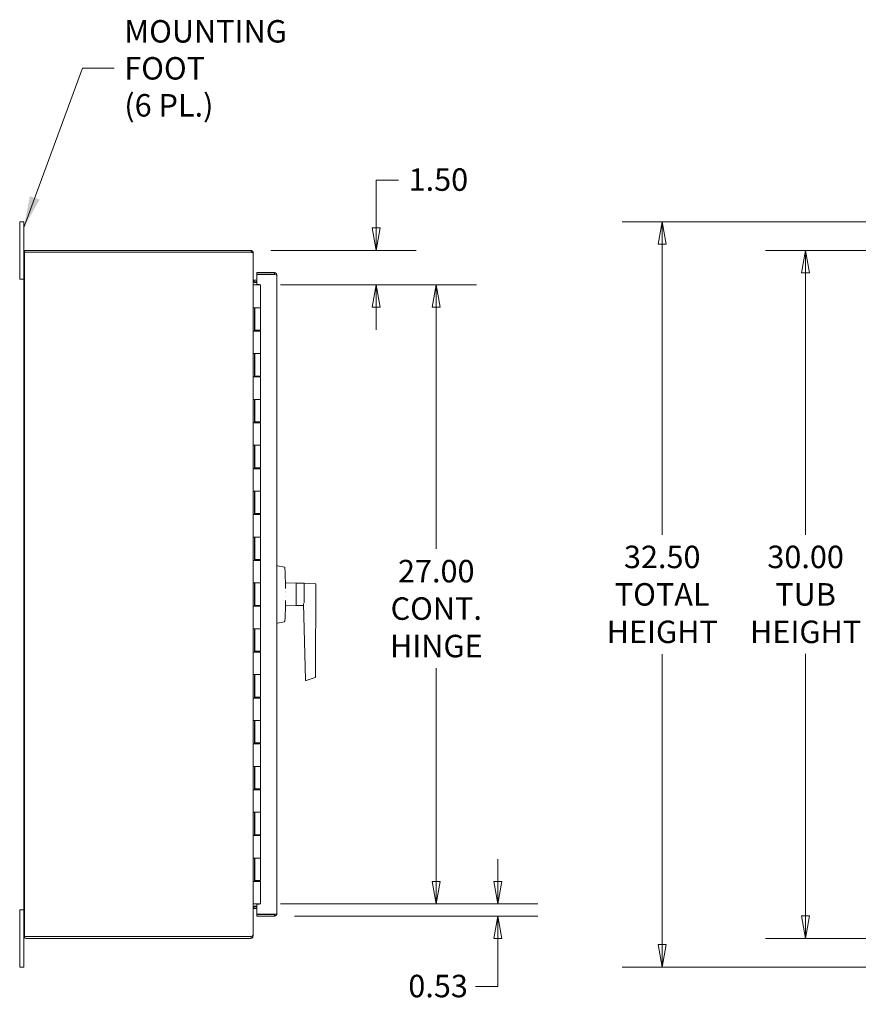
# Model space of a CAD drawing. Units: inches. Extents: x 10 to 227, y 4 to 135.
# Drawn here: x 13 to 49, y 69 to 112 of the extents above; entities that cross this region are included whole.
import ezdxf

# ---------------------------------------------------------------- set-up
doc = ezdxf.new("R2010")
doc.units = ezdxf.units.IN
doc.header["$LTSCALE"] = 14
doc.header["$MEASUREMENT"] = 0
doc.layers.get('0').update_dxf_attribs({"lineweight": 0})
for name, color, linetype, lineweight in [('Dimension (ANSI)', 7, 'Continuous', 5), ('Symbol (ANSI)', 7, 'Continuous', 5), ('Visible (ANSI)', 7, 'Continuous', 5)]:
    doc.layers.add(name, color=color, linetype=linetype, lineweight=lineweight)
doc.styles.add('ROMANS', font='tahoma.ttf')
doc.dimstyles.new('Default (ANSI)', dxfattribs={"dimscale": 14, "dimtxt": 0.07, "dimasz": 0.07, "dimexe": 0.125, "dimexo": 0.0625, "dimgap": 0.031496, "dimtad": 0, "dimtih": 1, "dimtoh": 1, "dimrnd": 1e-08, "dimzin": 0, "dimdsep": 46, "dimtxsty": 'ROMANS', "dimblk": 'Filled-1', "dimcen": 0.09, "dimdle": 0.393701, "dimclrd": 256, "dimclre": 256, "dimclrt": 256, "dimadec": 0, "dimazin": 0, "dimtfac": 1.428571, "dimtofl": 0, "dimtmove": 0, "dimatfit": 3, "dimfxl": 1, "dimtolj": 1, "dimtzin": 0, "dimlwd": -1, "dimlwe": -1, "dimarcsym": 0})
doc.dimstyles.new('Default (ANSI)$7', dxfattribs={"dimscale": 14, "dimtxt": 0.07, "dimasz": 0.098425, "dimexe": 0.125, "dimexo": 0.0625, "dimgap": 0.031496, "dimtad": 0, "dimtih": 1, "dimtoh": 1, "dimrnd": 1e-08, "dimzin": 0, "dimdsep": 46, "dimtxsty": 'ROMANS', "dimblk": 'Filled-1', "dimcen": 0.09, "dimdle": 0.393701, "dimclrd": 256, "dimclre": 256, "dimclrt": 256, "dimadec": 0, "dimazin": 0, "dimtfac": 1.428571, "dimtofl": 0, "dimtmove": 0, "dimatfit": 3, "dimfxl": 1, "dimtolj": 1, "dimtzin": 0, "dimlwd": -1, "dimlwe": -1, "dimarcsym": 0})

# ---------------------------------------------------------------- blocks, each defined once
blk = doc.blocks.new('Filled-1')
at = {"color": 0}
for p, q in [((0, 0), (-1, 0.179)), ((-1, 0.179), (-1, -0.179)), ((-1, 0), (0, 0)), ((-1, -0.179), (0, 0))]:
    blk.add_line(p, q, dxfattribs=at)
at = {"color": 0, "flags": 128}
blk.add_lwpolyline([(-1, -0.179), (0, 0), (-1, 0.179), (-1, -0.179)], dxfattribs=at)
at = {"color": 0}
blk.add_solid([(-1, -0.179), (0, 0), (-1, 0.179), (-1, -0.179)], dxfattribs=at)
blk = doc.blocks.new('*D7')
at = {"layer": 'Defpoints', "color": 0, "transparency": 16777216}
for p in [(40.815, 102.829), (58.065, 102.829), (58.065, 70.329)]:
    blk.add_point(p, dxfattribs=at)
at = {"layer": 'Dimension (ANSI)', "transparency": 16777216}
for p, q in [((57.19, 102.829), (39.065, 102.829)), ((40.815, 101.849), (40.815, 89.182)), ((40.815, 71.309), (40.815, 83.976)), ((57.19, 70.329), (39.065, 70.329))]:
    blk.add_line(p, q, dxfattribs=at)
at = {"layer": 'Dimension (ANSI)', "transparency": 16777216, "xscale": 0.9800000041723251, "yscale": 0.9800000041723251, "zscale": 0.9800000041723251}
for p, rotation in [((40.815, 102.829), 90), ((40.815, 70.329), 270)]:
    blk.add_blockref('Filled-1', p, dxfattribs=dict(at, rotation=rotation))
at = {"layer": 'Dimension (ANSI)', "transparency": 16777216, "insert": (40.815, 86.579), "char_height": 0.98, "attachment_point": 5, "style": 'ROMANS'}
blk.add_mtext('\\A1;32.50\\PTOTAL\\PHEIGHT', dxfattribs=at)
blk = doc.blocks.new('*D8')
at = {"layer": 'Defpoints', "color": 0, "transparency": 16777216}
for p in [(47.07, 101.579), (55.889, 101.579), (55.889, 71.579)]:
    blk.add_point(p, dxfattribs=at)
at = {"layer": 'Dimension (ANSI)', "transparency": 16777216}
for p, q in [((55.014, 101.579), (45.32, 101.579)), ((47.07, 100.599), (47.07, 89.172)), ((47.07, 72.559), (47.07, 83.986)), ((55.014, 71.579), (45.32, 71.579))]:
    blk.add_line(p, q, dxfattribs=at)
at = {"layer": 'Dimension (ANSI)', "transparency": 16777216, "xscale": 0.9800000041723251, "yscale": 0.9800000041723251, "zscale": 0.9800000041723251}
for p, rotation in [((47.07, 101.579), 90), ((47.07, 71.579), 270)]:
    blk.add_blockref('Filled-1', p, dxfattribs=dict(at, rotation=rotation))
at = {"layer": 'Dimension (ANSI)', "transparency": 16777216, "insert": (47.07, 86.579), "char_height": 0.98, "attachment_point": 5, "style": 'ROMANS'}
blk.add_mtext('\\A1;30.00\\PTUB\\PHEIGHT', dxfattribs=at)
blk = doc.blocks.new('*D11')
at = {"layer": 'Defpoints', "color": 0, "transparency": 16777216}
for p in [(22.863, 101.579), (23.293, 100.079), (28.332, 100.079)]:
    blk.add_point(p, dxfattribs=at)
at = {"layer": 'Dimension (ANSI)', "transparency": 16777216}
for p, q in [((28.332, 102.559), (28.332, 104.647)), ((28.332, 104.647), (29.312, 104.647)), ((23.738, 101.579), (30.082, 101.579)), ((24.168, 100.079), (30.082, 100.079)), ((28.332, 99.099), (28.332, 98.119))]:
    blk.add_line(p, q, dxfattribs=at)
at = {"layer": 'Dimension (ANSI)', "transparency": 16777216, "xscale": 0.9800000041723251, "yscale": 0.9800000041723251, "zscale": 0.9800000041723251}
for p, rotation in [((28.332, 101.579), 270), ((28.332, 100.079), 90)]:
    blk.add_blockref('Filled-1', p, dxfattribs=dict(at, rotation=rotation))
at = {"layer": 'Dimension (ANSI)', "transparency": 16777216, "insert": (29.753, 105.157), "char_height": 0.98, "attachment_point": 1, "style": 'ROMANS'}
blk.add_mtext('\\A1;1.50', dxfattribs=at)
blk = doc.blocks.new('*D18')
at = {"layer": 'Defpoints', "color": 0, "transparency": 16777216}
for p in [(23.293, 100.079), (23.293, 73.079), (30.959, 73.079)]:
    blk.add_point(p, dxfattribs=at)
at = {"layer": 'Dimension (ANSI)', "transparency": 16777216}
for p, q in [((24.168, 100.079), (32.709, 100.079)), ((30.959, 99.099), (30.959, 88.562)), ((30.959, 74.059), (30.959, 83.356)), ((24.168, 73.079), (32.709, 73.079))]:
    blk.add_line(p, q, dxfattribs=at)
at = {"layer": 'Dimension (ANSI)', "transparency": 16777216, "xscale": 0.9800000041723251, "yscale": 0.9800000041723251, "zscale": 0.9800000041723251}
for p, rotation in [((30.959, 100.079), 90), ((30.959, 73.079), 270)]:
    blk.add_blockref('Filled-1', p, dxfattribs=dict(at, rotation=rotation))
at = {"layer": 'Dimension (ANSI)', "transparency": 16777216, "insert": (30.959, 85.959), "char_height": 0.98, "attachment_point": 5, "style": 'ROMANS'}
blk.add_mtext('\\A1;27.00\\PCONT.\\PHINGE', dxfattribs=at)
blk = doc.blocks.new('*D19')
at = {"layer": 'Defpoints', "color": 0, "transparency": 16777216}
for p in [(23.293, 73.079), (33.645, 73.079), (23.897, 72.547)]:
    blk.add_point(p, dxfattribs=at)
at = {"layer": 'Dimension (ANSI)', "transparency": 16777216}
for p, q in [((33.645, 74.059), (33.645, 75.039)), ((24.168, 73.079), (35.395, 73.079)), ((24.772, 72.547), (35.395, 72.547)), ((33.645, 71.567), (33.645, 69.478)), ((33.645, 69.478), (32.665, 69.478))]:
    blk.add_line(p, q, dxfattribs=at)
at = {"layer": 'Dimension (ANSI)', "transparency": 16777216, "xscale": 0.9800000041723251, "yscale": 0.9800000041723251, "zscale": 0.9800000041723251}
for p, rotation in [((33.645, 73.079), 270), ((33.645, 72.547), 90)]:
    blk.add_blockref('Filled-1', p, dxfattribs=dict(at, rotation=rotation))
at = {"layer": 'Dimension (ANSI)', "transparency": 16777216, "insert": (29.74, 69.989), "char_height": 0.98, "attachment_point": 1, "style": 'ROMANS'}
blk.add_mtext('\\A1;0.53', dxfattribs=at)

msp = doc.modelspace()

# ---------------------------------------------------------------- linework, layer by layer
at = {"layer": 'Visible (ANSI)'}
for p, q in [((12.968, 102.829), (12.788, 102.829)), ((12.788, 102.579), (12.788, 102.829)), ((12.968, 102.829), (12.968, 102.579)), ((12.788, 102.579), (12.788, 100.579)), ((12.968, 101.474), (12.968, 102.579)), ((12.968, 101.474), (12.968, 71.684)), ((13.005, 101.505), (22.863, 101.505)), ((13.005, 71.653), (13.005, 101.505)), ((22.863, 101.579), (13.073, 101.579)), ((22.887, 101.505), (22.863, 101.505)), ((22.873, 101.505), (22.895, 101.574)), ((22.968, 101.474), (22.946, 101.474)), ((22.968, 101.474), (22.968, 101.443)), ((22.968, 101.443), (22.968, 71.715)), ((12.788, 100.329), (12.788, 100.579)), ((23.897, 100.61), (23.127, 100.61)), ((23.127, 100.61), (23.127, 100.536)), ((23.127, 100.536), (23.897, 100.536)), ((23.127, 100.525), (23.127, 100.094)), ((23.897, 100.525), (23.127, 100.525)), ((23.897, 100.536), (23.897, 100.61)), ((24.002, 100.505), (24.002, 72.653)), ((12.788, 100.329), (12.968, 100.329)), ((22.968, 100.079), (22.969, 100.079)), ((22.969, 100.079), (23.047, 100.079)), ((22.999, 100.278), (22.999, 100.263)), ((22.999, 100.278), (23.005, 100.278)), ((22.999, 100.263), (22.999, 100.206)), ((23.027, 100.178), (22.999, 100.206)), ((23.005, 100.204), (23.001, 100.204)), ((23.005, 100.204), (23.005, 100.278)), ((23.005, 100.278), (23.127, 100.278)), ((23.127, 100.204), (23.005, 100.204)), ((23.127, 100.178), (23.027, 100.178)), ((23.293, 100.079), (23.047, 100.079)), ((23.127, 100.094), (23.252, 100.094)), ((23.252, 100.094), (23.252, 100.079)), ((23.293, 100.079), (23.293, 99.079)), ((22.968, 98.059), (22.968, 99.079)), ((22.969, 99.079), (22.968, 99.079)), ((22.969, 99.079), (23.047, 99.079)), ((23.031, 98.059), (23.031, 99.079)), ((23.043, 99.079), (23.043, 98.099)), ((23.293, 99.079), (23.047, 99.079)), ((23.047, 99.079), (23.293, 99.079)), ((23.293, 99.079), (23.293, 98.099)), ((22.968, 98.059), (22.969, 98.059)), ((23.047, 98.059), (22.969, 98.059)), ((23.293, 98.099), (23.043, 98.099)), ((23.047, 98.059), (23.293, 98.059)), ((23.061, 98.099), (23.061, 98.059)), ((23.108, 98.099), (23.108, 98.059)), ((23.228, 98.099), (23.228, 98.059)), ((23.277, 98.099), (23.277, 98.059)), ((23.293, 98.059), (23.293, 97.079)), ((22.968, 96.059), (22.968, 97.079)), ((22.969, 97.079), (22.968, 97.079)), ((22.969, 97.079), (23.047, 97.079)), ((23.031, 96.059), (23.031, 97.079)), ((23.043, 97.079), (23.043, 96.099)), ((23.293, 97.079), (23.047, 97.079)), ((23.047, 97.079), (23.293, 97.079)), ((23.293, 97.079), (23.293, 96.099)), ((22.968, 96.059), (22.969, 96.059)), ((23.047, 96.059), (22.969, 96.059)), ((23.293, 96.099), (23.043, 96.099)), ((23.047, 96.059), (23.293, 96.059)), ((23.061, 96.099), (23.061, 96.059)), ((23.108, 96.099), (23.108, 96.059)), ((23.228, 96.099), (23.228, 96.059)), ((23.277, 96.099), (23.277, 96.059)), ((23.293, 96.059), (23.293, 95.079)), ((22.968, 94.059), (22.968, 95.079)), ((22.969, 95.079), (22.968, 95.079)), ((22.969, 95.079), (23.047, 95.079)), ((23.031, 94.059), (23.031, 95.079)), ((23.043, 95.079), (23.043, 94.099)), ((23.293, 95.079), (23.047, 95.079)), ((23.047, 95.079), (23.293, 95.079)), ((23.293, 95.079), (23.293, 94.099)), ((22.968, 94.059), (22.969, 94.059)), ((23.047, 94.059), (22.969, 94.059)), ((23.293, 94.099), (23.043, 94.099)), ((23.047, 94.059), (23.293, 94.059)), ((23.061, 94.099), (23.061, 94.059)), ((23.108, 94.099), (23.108, 94.059)), ((23.228, 94.099), (23.228, 94.059)), ((23.277, 94.099), (23.277, 94.059)), ((23.293, 94.059), (23.293, 93.079)), ((22.968, 92.059), (22.968, 93.079)), ((22.969, 93.079), (22.968, 93.079)), ((22.969, 93.079), (23.047, 93.079)), ((23.031, 92.059), (23.031, 93.079)), ((23.043, 93.079), (23.043, 92.099)), ((23.293, 93.079), (23.047, 93.079)), ((23.047, 93.079), (23.293, 93.079)), ((23.293, 93.079), (23.293, 92.099)), ((22.968, 92.059), (22.969, 92.059)), ((23.047, 92.059), (22.969, 92.059)), ((23.293, 92.099), (23.043, 92.099)), ((23.047, 92.059), (23.293, 92.059)), ((23.061, 92.099), (23.061, 92.059)), ((23.108, 92.099), (23.108, 92.059)), ((23.228, 92.099), (23.228, 92.059)), ((23.277, 92.099), (23.277, 92.059)), ((23.293, 92.059), (23.293, 91.079)), ((22.968, 90.059), (22.968, 91.079)), ((22.969, 91.079), (22.968, 91.079)), ((22.969, 91.079), (23.047, 91.079)), ((23.031, 90.059), (23.031, 91.079)), ((23.043, 91.079), (23.043, 90.099)), ((23.293, 91.079), (23.047, 91.079)), ((23.047, 91.079), (23.293, 91.079)), ((23.293, 91.079), (23.293, 90.099)), ((22.968, 90.059), (22.969, 90.059)), ((23.047, 90.059), (22.969, 90.059)), ((23.293, 90.099), (23.043, 90.099)), ((23.047, 90.059), (23.293, 90.059)), ((23.061, 90.099), (23.061, 90.059)), ((23.108, 90.099), (23.108, 90.059)), ((23.228, 90.099), (23.228, 90.059)), ((23.277, 90.099), (23.277, 90.059)), ((23.293, 90.059), (23.293, 89.079)), ((22.968, 88.059), (22.968, 89.079)), ((22.969, 89.079), (22.968, 89.079)), ((22.969, 89.079), (23.047, 89.079)), ((23.031, 88.059), (23.031, 89.079)), ((23.043, 89.079), (23.043, 88.099)), ((23.293, 89.079), (23.047, 89.079)), ((23.047, 89.079), (23.293, 89.079)), ((23.293, 89.079), (23.293, 88.099)), ((22.968, 88.059), (22.969, 88.059)), ((23.047, 88.059), (22.969, 88.059)), ((23.293, 88.099), (23.043, 88.099)), ((23.047, 88.059), (23.293, 88.059)), ((23.061, 88.099), (23.061, 88.059)), ((23.108, 88.099), (23.108, 88.059)), ((23.228, 88.099), (23.228, 88.059)), ((23.277, 88.099), (23.277, 88.059)), ((23.293, 88.059), (23.293, 87.079)), ((24.338, 87.77), (24.039, 87.828)), ((22.968, 86.059), (22.968, 87.079)), ((22.969, 87.079), (22.968, 87.079)), ((22.969, 87.079), (23.047, 87.079)), ((23.031, 86.059), (23.031, 87.079)), ((23.043, 87.079), (23.043, 86.099)), ((23.293, 87.079), (23.047, 87.079)), ((23.047, 87.079), (23.293, 87.079)), ((23.293, 87.079), (23.293, 86.099)), ((24.842, 87.061), (24.418, 87.076)), ((24.421, 86.963), (24.421, 86.963)), ((24.85, 86.915), (24.85, 86.864)), ((25.191, 87.062), (24.858, 87.062)), ((25.191, 86.217), (25.191, 87.062)), ((25.698, 87.04), (25.191, 87.062)), ((25.705, 86.217), (25.705, 87.032)), ((24.375, 86.684), (24.375, 86.684)), ((24.375, 86.68), (24.375, 86.68)), ((24.375, 86.477), (24.375, 86.477)), ((24.375, 86.473), (24.375, 86.473)), ((24.85, 86.393), (24.85, 86.236)), ((22.968, 86.059), (22.969, 86.059)), ((23.047, 86.059), (22.969, 86.059)), ((23.293, 86.099), (23.043, 86.099)), ((23.047, 86.059), (23.293, 86.059)), ((23.061, 86.099), (23.061, 86.059)), ((23.108, 86.099), (23.108, 86.059)), ((23.228, 86.099), (23.228, 86.059)), ((23.277, 86.099), (23.277, 86.059)), ((23.293, 86.059), (23.293, 85.079)), ((24.842, 86.096), (24.418, 86.081)), ((25.171, 86.095), (24.858, 86.095)), ((25.169, 86.185), (25.169, 86.185)), ((25.169, 86.184), (25.248, 82.852)), ((25.701, 86.203), (25.701, 86.2)), ((25.701, 86.2), (25.701, 86.2)), ((22.968, 84.059), (22.968, 85.079)), ((22.969, 85.079), (22.968, 85.079)), ((22.969, 85.079), (23.047, 85.079)), ((23.031, 84.059), (23.031, 85.079)), ((23.043, 85.079), (23.043, 84.099)), ((23.293, 85.079), (23.047, 85.079)), ((23.047, 85.079), (23.293, 85.079)), ((23.293, 85.079), (23.293, 84.099)), ((24.039, 85.329), (24.338, 85.387)), ((22.968, 84.059), (22.969, 84.059)), ((23.047, 84.059), (22.969, 84.059)), ((23.293, 84.099), (23.043, 84.099)), ((23.047, 84.059), (23.293, 84.059)), ((23.061, 84.099), (23.061, 84.059)), ((23.108, 84.099), (23.108, 84.059)), ((23.228, 84.099), (23.228, 84.059)), ((23.277, 84.099), (23.277, 84.059)), ((23.293, 84.059), (23.293, 83.079)), ((22.968, 82.059), (22.968, 83.079)), ((22.969, 83.079), (22.968, 83.079)), ((22.969, 83.079), (23.047, 83.079)), ((23.031, 82.059), (23.031, 83.079)), ((23.043, 83.079), (23.043, 82.099)), ((23.293, 83.079), (23.047, 83.079)), ((23.047, 83.079), (23.293, 83.079)), ((23.293, 83.079), (23.293, 82.099)), ((25.278, 82.83), (25.678, 82.951)), ((22.968, 82.059), (22.969, 82.059)), ((23.047, 82.059), (22.969, 82.059)), ((23.293, 82.099), (23.043, 82.099)), ((23.047, 82.059), (23.293, 82.059)), ((23.061, 82.099), (23.061, 82.059)), ((23.108, 82.099), (23.108, 82.059)), ((23.228, 82.099), (23.228, 82.059)), ((23.277, 82.099), (23.277, 82.059)), ((23.293, 82.059), (23.293, 81.079)), ((22.968, 80.059), (22.968, 81.079)), ((22.969, 81.079), (22.968, 81.079)), ((22.969, 81.079), (23.047, 81.079)), ((23.031, 80.059), (23.031, 81.079)), ((23.043, 81.079), (23.043, 80.099)), ((23.293, 81.079), (23.047, 81.079)), ((23.047, 81.079), (23.293, 81.079)), ((23.293, 81.079), (23.293, 80.099)), ((22.968, 80.059), (22.969, 80.059)), ((23.047, 80.059), (22.969, 80.059)), ((23.293, 80.099), (23.043, 80.099)), ((23.047, 80.059), (23.293, 80.059)), ((23.061, 80.099), (23.061, 80.059)), ((23.108, 80.099), (23.108, 80.059)), ((23.228, 80.099), (23.228, 80.059)), ((23.277, 80.099), (23.277, 80.059)), ((23.293, 80.059), (23.293, 79.079)), ((22.968, 78.059), (22.968, 79.079)), ((22.969, 79.079), (22.968, 79.079)), ((22.969, 79.079), (23.047, 79.079)), ((23.031, 78.059), (23.031, 79.079)), ((23.043, 79.079), (23.043, 78.099)), ((23.293, 79.079), (23.047, 79.079)), ((23.047, 79.079), (23.293, 79.079)), ((23.293, 79.079), (23.293, 78.099)), ((22.968, 78.059), (22.969, 78.059)), ((23.047, 78.059), (22.969, 78.059)), ((23.293, 78.099), (23.043, 78.099)), ((23.047, 78.059), (23.293, 78.059)), ((23.061, 78.099), (23.061, 78.059)), ((23.108, 78.099), (23.108, 78.059)), ((23.228, 78.099), (23.228, 78.059)), ((23.277, 78.099), (23.277, 78.059)), ((23.293, 78.059), (23.293, 77.079)), ((22.969, 77.079), (22.968, 77.079)), ((22.968, 76.059), (22.968, 77.079)), ((22.969, 77.079), (23.047, 77.079)), ((23.031, 76.059), (23.031, 77.079)), ((23.043, 77.079), (23.043, 76.099)), ((23.293, 77.079), (23.047, 77.079)), ((23.047, 77.079), (23.293, 77.079)), ((23.293, 77.079), (23.293, 76.099)), ((22.968, 76.059), (22.969, 76.059)), ((23.047, 76.059), (22.969, 76.059)), ((23.293, 76.099), (23.043, 76.099)), ((23.047, 76.059), (23.293, 76.059)), ((23.061, 76.099), (23.061, 76.059)), ((23.108, 76.099), (23.108, 76.059)), ((23.228, 76.099), (23.228, 76.059)), ((23.277, 76.099), (23.277, 76.059)), ((23.293, 76.059), (23.293, 75.079)), ((22.968, 74.059), (22.968, 75.079)), ((22.969, 75.079), (22.968, 75.079)), ((22.969, 75.079), (23.047, 75.079)), ((23.031, 74.059), (23.031, 75.079)), ((23.043, 75.079), (23.043, 74.099)), ((23.293, 75.079), (23.047, 75.079)), ((23.047, 75.079), (23.293, 75.079)), ((23.293, 75.079), (23.293, 74.099)), ((22.968, 74.059), (22.969, 74.059)), ((23.047, 74.059), (22.969, 74.059)), ((23.293, 74.099), (23.043, 74.099)), ((23.047, 74.059), (23.293, 74.059)), ((23.061, 74.099), (23.061, 74.059)), ((23.108, 74.099), (23.108, 74.059)), ((23.228, 74.099), (23.228, 74.059)), ((23.277, 74.099), (23.277, 74.059)), ((23.293, 74.059), (23.293, 73.079)), ((22.969, 73.079), (22.968, 73.079)), ((22.969, 73.079), (23.047, 73.079)), ((23.293, 73.079), (23.047, 73.079)), ((23.252, 73.063), (23.127, 73.063)), ((23.127, 73.063), (23.127, 72.632)), ((23.252, 73.079), (23.252, 73.063)), ((12.968, 72.829), (12.788, 72.829)), ((12.788, 72.579), (12.788, 72.829)), ((12.788, 72.579), (12.788, 70.579)), ((22.999, 72.952), (23.027, 72.98)), ((22.999, 72.952), (22.999, 72.895)), ((22.999, 72.895), (22.999, 72.88)), ((23.005, 72.88), (22.999, 72.88)), ((23.001, 72.954), (23.005, 72.954)), ((23.005, 72.954), (23.127, 72.954)), ((23.005, 72.954), (23.005, 72.88)), ((23.127, 72.88), (23.005, 72.88)), ((23.027, 72.98), (23.127, 72.98)), ((23.127, 72.632), (23.897, 72.632)), ((23.897, 72.621), (23.127, 72.621)), ((23.127, 72.621), (23.127, 72.547)), ((23.897, 72.547), (23.897, 72.621)), ((23.127, 72.547), (23.897, 72.547)), ((22.968, 71.715), (22.968, 71.684)), ((12.968, 70.579), (12.968, 71.684)), ((22.863, 71.653), (13.005, 71.653)), ((13.073, 71.579), (22.863, 71.579)), ((22.863, 71.653), (22.887, 71.653)), ((22.895, 71.584), (22.873, 71.653)), ((22.946, 71.684), (22.968, 71.684)), ((12.788, 70.329), (12.788, 70.579)), ((12.968, 70.579), (12.968, 70.329)), ((12.788, 70.329), (12.968, 70.329))]:
    msp.add_line(p, q, dxfattribs=at)
for centre, radius, start, end in [((13.073, 101.474), 0.105, 90, 180), ((22.863, 101.474), 0.105, 72.3749, 90), ((24.429, 86.878), 0.00787, 148.9972, 149.0003), ((24.842, 87.053), 0.00787, 0, 88), ((24.858, 87.054), 0.00787, 90, 180), ((25.697, 87.032), 0.00787, 0, 87.5), ((24.842, 86.104), 0.00787, 272, 0), ((24.858, 86.103), 0.00787, 180, 270), ((25.675, 82.962), 0.0118, 286.8471, 359.4997), ((25.675, 82.962), 0.0118, 359.4997, 359.5202), ((13.073, 71.684), 0.105, 180, 270), ((22.863, 71.684), 0.105, 270, 287.6251)]:
    msp.add_arc(centre, radius, start, end, dxfattribs=at)
msp.add_ellipse((25.271, 82.852), major_axis=(0.0045, -0.0232), ratio=0.999525, start_param=6.182527, end_param=6.383844, dxfattribs=at)
for points, knots in [([(22.968, 101.443), (22.968, 101.459), (22.947, 101.475), (22.915, 101.492), (22.906, 101.496), (22.897, 101.501), (22.887, 101.505)], [0, 0, 0, 0, 1.051805, 1.051805, 1.051805, 1.338255, 1.338255, 1.338255, 1.338255]), ([(22.895, 101.574), (22.93, 101.563), (22.958, 101.532), (22.966, 101.496), (22.967, 101.489), (22.968, 101.481), (22.968, 101.474)], [0, 0, 0, 0, 1.050506, 1.050506, 1.050506, 1.263181, 1.263181, 1.263181, 1.263181]), ([(23.897, 100.61), (23.934, 100.61), (23.97, 100.589), (23.988, 100.556), (23.997, 100.541), (24.002, 100.523), (24.002, 100.505)], [-1, -1, -1, -1, -0.327519, -0.327519, -0.327519, 0, 0, 0, 0]), ([(23.923, 100.521), (23.918, 100.529), (23.91, 100.534), (23.901, 100.535), (23.9, 100.536), (23.898, 100.536), (23.897, 100.536)], [0.3652124, 0.3652124, 0.3652124, 0.3652124, 0.9110099, 0.9110099, 0.9110099, 1, 1, 1, 1]), ([(23.923, 100.522), (23.95, 100.518), (23.974, 100.515), (23.988, 100.511), (23.997, 100.509), (24.002, 100.507), (24.002, 100.505)], [-0.8395462, -0.8395462, -0.8395462, -0.8395462, -0.3275189, -0.3275189, -0.3275189, 0, 0, 0, 0]), ([(22.968, 100.309), (22.968, 100.294), (22.98, 100.28), (22.995, 100.278), (22.997, 100.278), (22.998, 100.278), (22.999, 100.278)], [0, 0, 0, 0, 1.431011, 1.431011, 1.431011, 1.570796, 1.570796, 1.570796, 1.570796]), ([(22.999, 100.206), (22.985, 100.228), (22.971, 100.25), (22.969, 100.272), (22.968, 100.274), (22.968, 100.276), (22.968, 100.278)], [0, 0, 0, 0, 1.431011, 1.431011, 1.431011, 1.570796, 1.570796, 1.570796, 1.570796]), ([(24.002, 87.797), (24.002, 87.802), (24.003, 87.806), (24.007, 87.815), (24.01, 87.818), (24.017, 87.824), (24.021, 87.826), (24.03, 87.829), (24.035, 87.829), (24.039, 87.828)], [0, 0, 0, 0, 0.25, 0.25, 0.5, 0.5, 0.75, 0.75, 1, 1, 1, 1]), ([(24.357, 87.748), (24.357, 87.753), (24.355, 87.758), (24.35, 87.764), (24.348, 87.766), (24.343, 87.768), (24.341, 87.769), (24.338, 87.77)], [0, 0, 0, 0, 0.5, 0.5, 0.75, 0.75, 1, 1, 1, 1]), ([(24.358, 87.722), (24.358, 87.729), (24.358, 87.736), (24.357, 87.743), (24.357, 87.745), (24.357, 87.747), (24.357, 87.748), (24.357, 87.748)], [0, 0, 0, 0, 0.5, 0.5, 0.75, 0.75, 1, 1, 1, 1]), ([(24.358, 87.722), (24.362, 87.649), (24.367, 87.54), (24.371, 87.412), (24.374, 87.348), (24.375, 87.32), (24.375, 87.302), (24.375, 87.293), (24.38, 87.137), (24.383, 86.989), (24.385, 86.841)], [0, 0, 0, 0, 0.25, 0.375, 0.4375, 0.46875, 0.46875, 0.5, 0.5, 1, 1, 1, 1]), ([(24.38, 87.114), (24.38, 87.114), (24.38, 87.114), (24.38, 87.114), (24.38, 87.114), (24.38, 87.114), (24.38, 87.114), (24.38, 87.114), (24.38, 87.114), (24.38, 87.114), (24.38, 87.114), (24.38, 87.114), (24.38, 87.113), (24.38, 87.109), (24.381, 87.106), (24.383, 87.1), (24.385, 87.096), (24.39, 87.089), (24.393, 87.086), (24.4, 87.081), (24.404, 87.079), (24.411, 87.077), (24.415, 87.076), (24.418, 87.076)], [0.0252701, 0.0252701, 0.0252701, 0.0252701, 0.0257711, 0.0257711, 0.0264527, 0.0264527, 0.0265379, 0.0265379, 0.0266235, 0.0266235, 0.026645, 0.026645, 0.0321073, 0.0321073, 0.0540462, 0.0540462, 0.086794, 0.086794, 0.1199094, 0.1199094, 0.1516613, 0.1516613, 0.1772862, 0.1772862, 0.1772862, 0.1772862]), ([(24.85, 87.054), (24.85, 87.054), (24.85, 87.053), (24.85, 87.05), (24.85, 87.048), (24.85, 87.045), (24.85, 87.044), (24.85, 87.043), (24.85, 87.042), (24.85, 87.042), (24.85, 87.042), (24.85, 87.042), (24.85, 87.042), (24.85, 87.042), (24.85, 87.042), (24.85, 87.04), (24.85, 87.037), (24.85, 87.032), (24.85, 87.032), (24.85, 87.032), (24.85, 87.032), (24.85, 87.031), (24.85, 87.031), (24.85, 87.03), (24.85, 87.029), (24.85, 87.026), (24.85, 87.024), (24.85, 87.021), (24.85, 87.02), (24.85, 87.019), (24.85, 87.018), (24.85, 87.018), (24.85, 87.018), (24.85, 87.017), (24.85, 87.014), (24.85, 87.012), (24.85, 87.004), (24.85, 87), (24.85, 86.991), (24.85, 86.987), (24.85, 86.984), (24.85, 86.983), (24.85, 86.983), (24.85, 86.983), (24.85, 86.983), (24.85, 86.982), (24.85, 86.981), (24.85, 86.977), (24.85, 86.973), (24.85, 86.96), (24.85, 86.949), (24.85, 86.935), (24.85, 86.931), (24.85, 86.928), (24.85, 86.927), (24.85, 86.927), (24.85, 86.927), (24.85, 86.927), (24.85, 86.926), (24.85, 86.925), (24.85, 86.922), (24.85, 86.919), (24.85, 86.915)], [0.5, 0.5, 0.5, 0.5, 0.53125, 0.53125, 0.546875, 0.546875, 0.5546875, 0.5566406, 0.5571289, 0.5571289, 0.557373, 0.557373, 0.5576172, 0.5585938, 0.5625, 0.5625, 0.578125, 0.578125, 0.5783691, 0.5783691, 0.5786133, 0.5786133, 0.5791016, 0.5800781, 0.5820313, 0.5859375, 0.59375, 0.59375, 0.5976563, 0.5996094, 0.5996094, 0.6000977, 0.6000977, 0.6005859, 0.6015625, 0.609375, 0.609375, 0.625, 0.625, 0.640625, 0.640625, 0.6425781, 0.6425781, 0.6430664, 0.6430664, 0.6435547, 0.6445313, 0.6484375, 0.65625, 0.65625, 0.6875, 0.6875, 0.6953125, 0.6962891, 0.6962891, 0.6967773, 0.6967773, 0.6972656, 0.6992188, 0.703125, 0.703125, 0.715967, 0.715967, 0.715967, 0.715967]), ([(24.85, 86.864), (24.85, 86.841), (24.85, 86.817), (24.85, 86.779), (24.85, 86.766), (24.85, 86.746), (24.85, 86.736), (24.85, 86.724), (24.85, 86.718), (24.85, 86.715), (24.85, 86.713), (24.85, 86.712), (24.85, 86.712), (24.85, 86.701), (24.85, 86.69), (24.85, 86.674), (24.85, 86.665), (24.85, 86.656), (24.85, 86.651), (24.85, 86.648), (24.85, 86.647), (24.85, 86.646), (24.85, 86.646), (24.85, 86.644), (24.85, 86.64), (24.85, 86.632), (24.85, 86.629), (24.85, 86.623), (24.85, 86.621), (24.85, 86.618), (24.85, 86.616), (24.85, 86.615), (24.85, 86.614), (24.85, 86.613), (24.85, 86.596), (24.85, 86.585), (24.85, 86.579)], [0.75, 0.75, 0.75, 0.75, 0.8125, 0.8125, 0.84375, 0.84375, 0.859375, 0.8671875, 0.8710938, 0.8730469, 0.8745117, 0.8745117, 0.875, 0.875, 0.90625, 0.90625, 0.921875, 0.9296875, 0.9335938, 0.9355469, 0.9372559, 0.9372559, 0.9375, 0.9375, 0.953125, 0.953125, 0.9609375, 0.9609375, 0.9648437, 0.9648437, 0.9667969, 0.9677734, 0.9677734, 0.96875, 0.96875, 1, 1, 1, 1]), ([(24.385, 86.316), (24.384, 86.242), (24.383, 86.167), (24.381, 86.094), (24.381, 86.086), (24.381, 86.077), (24.381, 86.069), (24.38, 86.042), (24.379, 86.015), (24.379, 85.987), (24.379, 85.984), (24.379, 85.981), (24.379, 85.977), (24.378, 85.942), (24.377, 85.907), (24.376, 85.872), (24.371, 85.725), (24.365, 85.58), (24.358, 85.435)], [0, 0, 0, 0, 0.25, 0.25, 0.25, 0.277306, 0.277306, 0.277306, 0.369939, 0.369939, 0.369939, 0.381219, 0.381219, 0.381219, 0.5, 0.5, 0.5, 1, 1, 1, 1]), ([(24.85, 86.579), (24.85, 86.574), (24.85, 86.564), (24.85, 86.545), (24.85, 86.543), (24.85, 86.54), (24.85, 86.54), (24.85, 86.54), (24.85, 86.539), (24.85, 86.538), (24.85, 86.534), (24.85, 86.53), (24.85, 86.521), (24.85, 86.516), (24.85, 86.508), (24.85, 86.505), (24.85, 86.502), (24.85, 86.502), (24.85, 86.5), (24.85, 86.498), (24.85, 86.49), (24.85, 86.483), (24.85, 86.465), (24.85, 86.454), (24.85, 86.437), (24.85, 86.431), (24.85, 86.424), (24.85, 86.423), (24.85, 86.423), (24.85, 86.423), (24.85, 86.422), (24.85, 86.42), (24.85, 86.417), (24.85, 86.409), (24.85, 86.402), (24.85, 86.393)], [0, 0, 0, 0, 0.03125, 0.03125, 0.0351562, 0.0356445, 0.0356445, 0.0361328, 0.0361328, 0.0371094, 0.0390625, 0.046875, 0.046875, 0.0625, 0.0625, 0.0703125, 0.0703125, 0.0722656, 0.0722656, 0.0742187, 0.078125, 0.09375, 0.09375, 0.125, 0.125, 0.140625, 0.1425781, 0.1425781, 0.1435547, 0.1435547, 0.1445312, 0.1484375, 0.15625, 0.15625, 0.1820976, 0.1820976, 0.1820976, 0.1820976]), ([(24.418, 86.081), (24.414, 86.081), (24.41, 86.08), (24.402, 86.077), (24.398, 86.075), (24.392, 86.07), (24.389, 86.067), (24.384, 86.059), (24.382, 86.056), (24.381, 86.049), (24.38, 86.047), (24.38, 86.045), (24.38, 86.044), (24.38, 86.043), (24.38, 86.043), (24.38, 86.043), (24.38, 86.043), (24.38, 86.043), (24.38, 86.043), (24.38, 86.043), (24.38, 86.043), (24.38, 86.043), (24.38, 86.043), (24.38, 86.043), (24.38, 86.043), (24.38, 86.043), (24.38, 86.043), (24.38, 86.043)], [0, 0, 0, 0, 0.0310444, 0.0310444, 0.0633977, 0.0633977, 0.0964355, 0.0964355, 0.1282263, 0.1282263, 0.1446592, 0.1446592, 0.1486998, 0.1486998, 0.1502148, 0.1502148, 0.1504989, 0.1504989, 0.1505953, 0.1505953, 0.1506196, 0.1506196, 0.150644, 0.150644, 0.1507426, 0.1507426, 0.1520006, 0.1520006, 0.1520006, 0.1520006]), ([(24.85, 86.236), (24.85, 86.228), (24.85, 86.221), (24.85, 86.19), (24.85, 86.169), (24.85, 86.137), (24.85, 86.124), (24.85, 86.111), (24.85, 86.108), (24.85, 86.105), (24.85, 86.104), (24.85, 86.103), (24.85, 86.103), (24.85, 86.103), (24.85, 86.103), (24.85, 86.103), (24.85, 86.103), (24.85, 86.103)], [0.2930188, 0.2930188, 0.2930188, 0.2930188, 0.3125, 0.3125, 0.375, 0.375, 0.4375, 0.4375, 0.46875, 0.46875, 0.484375, 0.484375, 0.4921875, 0.4960937, 0.4980469, 0.4980469, 0.5, 0.5, 0.5, 0.5]), ([(25.169, 86.181), (25.169, 86.181), (25.169, 86.181), (25.168, 86.182), (25.168, 86.182), (25.168, 86.182), (25.168, 86.182), (25.167, 86.182), (25.166, 86.183), (25.163, 86.183)], [0, 0, 0, 0, 0.4414855, 0.4414855, 0.4414855, 0.5, 0.5, 0.5, 1, 1, 1, 1]), ([(25.191, 86.217), (25.191, 86.216), (25.192, 86.215), (25.192, 86.214), (25.192, 86.213), (25.192, 86.212), (25.192, 86.211)], [0, 0, 0, 0, 0.4969517, 0.4969517, 0.4969517, 1, 1, 1, 1]), ([(25.691, 86.2), (25.693, 86.2), (25.696, 86.2), (25.7, 86.2), (25.701, 86.2), (25.702, 86.2)], [0.0000005, 0.0000005, 0.0000005, 0.0000005, 0.5, 0.5, 0.9278201, 0.9278201, 0.9278201, 0.9278201]), ([(25.704, 86.211), (25.703, 86.21), (25.703, 86.209), (25.702, 86.206), (25.702, 86.204), (25.701, 86.202)], [0.00004176, 0.00004176, 0.00004176, 0.00004176, 0.0110519, 0.0110519, 0.0245553, 0.0245553, 0.0245553, 0.0245553]), ([(25.704, 86.211), (25.703, 86.21), (25.703, 86.209), (25.702, 86.206), (25.702, 86.204), (25.701, 86.202), (25.701, 86.202), (25.701, 86.202)], [0.00004177, 0.00004177, 0.00004177, 0.00004177, 0.01093333, 0.01093333, 0.02451825, 0.02451825, 0.02455581, 0.02455581, 0.02455581, 0.02455581]), ([(25.705, 86.216), (25.705, 86.215), (25.705, 86.213), (25.704, 86.212), (25.704, 86.211), (25.704, 86.211)], [0, 0, 0, 0, 0.01031889, 0.01031889, 0.01415347, 0.01415347, 0.01415347, 0.01415347]), ([(24.039, 85.329), (24.035, 85.328), (24.03, 85.328), (24.021, 85.331), (24.017, 85.333), (24.01, 85.339), (24.007, 85.342), (24.003, 85.351), (24.002, 85.355), (24.002, 85.36)], [0, 0, 0, 0, 0.25, 0.25, 0.5, 0.5, 0.75, 0.75, 1, 1, 1, 1]), ([(24.338, 85.387), (24.341, 85.388), (24.343, 85.389), (24.348, 85.391), (24.35, 85.393), (24.355, 85.399), (24.357, 85.404), (24.357, 85.409)], [0, 0, 0, 0, 0.25, 0.25, 0.5, 0.5, 1, 1, 1, 1]), ([(24.357, 85.409), (24.357, 85.409), (24.357, 85.412), (24.358, 85.419), (24.358, 85.422), (24.358, 85.428), (24.358, 85.432), (24.358, 85.435)], [0, 0, 0, 0, 0.5, 0.5, 0.75, 0.75, 1, 1, 1, 1]), ([(25.256, 82.835), (25.256, 82.835), (25.255, 82.835), (25.255, 82.835), (25.255, 82.835), (25.255, 82.835), (25.255, 82.835), (25.254, 82.836), (25.253, 82.837), (25.251, 82.84), (25.25, 82.843), (25.248, 82.846), (25.248, 82.847), (25.248, 82.849), (25.248, 82.851), (25.248, 82.852)], [0.00004457, 0.00004457, 0.00004457, 0.00004457, 0.00032031, 0.00032031, 0.0012812, 0.0012812, 0.00416452, 0.00416452, 0.01283116, 0.01283116, 0.03408626, 0.03408626, 0.04372076, 0.04372076, 0.05353875, 0.05353875, 0.05353875, 0.05353875]), ([(25.258, 82.833), (25.258, 82.833), (25.258, 82.833), (25.258, 82.833), (25.257, 82.833), (25.257, 82.834), (25.257, 82.834), (25.256, 82.834), (25.256, 82.834), (25.256, 82.835), (25.256, 82.835), (25.256, 82.835), (25.256, 82.835)], [0.41753808, 0.41753808, 0.41753808, 0.41753808, 0.4375, 0.4375, 0.4375, 0.46875, 0.46875, 0.46875, 0.5, 0.5, 0.5, 0.50000002, 0.50000002, 0.50000002, 0.50000002]), ([(25.264, 82.83), (25.264, 82.83), (25.264, 82.83), (25.264, 82.83), (25.264, 82.83), (25.264, 82.83), (25.264, 82.83), (25.264, 82.83), (25.264, 82.83), (25.264, 82.83), (25.264, 82.83), (25.264, 82.83), (25.264, 82.83), (25.263, 82.83), (25.263, 82.83), (25.263, 82.83), (25.262, 82.83), (25.262, 82.831), (25.261, 82.831), (25.26, 82.831), (25.259, 82.832), (25.259, 82.832), (25.259, 82.832), (25.258, 82.832), (25.258, 82.833), (25.258, 82.833)], [0, 0, 0, 0, 0.00001826, 0.00001826, 0.00005478, 0.00005478, 0.00012781, 0.00012781, 0.00027388, 0.00027388, 0.00056601, 0.00056601, 0.00115021, 0.00115021, 0.00231814, 0.00231814, 0.00465033, 0.00465033, 0.00928629, 0.00928629, 0.01429662, 0.01429662, 0.01596545, 0.01596545, 0.01636079, 0.01636079, 0.01636079, 0.01636079]), ([(25.273, 82.829), (25.27, 82.828), (25.267, 82.829), (25.264, 82.83), (25.264, 82.83), (25.264, 82.83), (25.264, 82.83)], [0, 0, 0, 0, 0.25, 0.25, 0.25, 0.2561167, 0.2561167, 0.2561167, 0.2561167]), ([(22.968, 72.879), (22.968, 72.901), (22.98, 72.924), (22.995, 72.946), (22.997, 72.948), (22.998, 72.95), (22.999, 72.952)], [0, 0, 0, 0, 1.431011, 1.431011, 1.431011, 1.570796, 1.570796, 1.570796, 1.570796]), ([(22.999, 72.88), (22.985, 72.88), (22.971, 72.868), (22.969, 72.853), (22.968, 72.852), (22.968, 72.85), (22.968, 72.849)], [0, 0, 0, 0, 1.431011, 1.431011, 1.431011, 1.570796, 1.570796, 1.570796, 1.570796]), ([(23.923, 72.636), (23.918, 72.628), (23.91, 72.623), (23.901, 72.622), (23.9, 72.621), (23.898, 72.621), (23.897, 72.621)], [0.3652124, 0.3652124, 0.3652124, 0.3652124, 0.9110099, 0.9110099, 0.9110099, 1, 1, 1, 1]), ([(23.923, 72.551), (23.95, 72.558), (23.974, 72.576), (23.988, 72.601), (23.997, 72.616), (24.002, 72.635), (24.002, 72.653)], [-0.8395462, -0.8395462, -0.8395462, -0.8395462, -0.3275189, -0.3275189, -0.3275189, 0, 0, 0, 0]), ([(23.923, 72.636), (23.95, 72.639), (23.974, 72.642), (23.988, 72.646), (23.997, 72.648), (24.002, 72.65), (24.002, 72.653)], [-0.8395462, -0.8395462, -0.8395462, -0.8395462, -0.3275189, -0.3275189, -0.3275189, 0, 0, 0, 0]), ([(22.887, 71.653), (22.923, 71.669), (22.954, 71.685), (22.964, 71.702), (22.967, 71.706), (22.968, 71.71), (22.968, 71.715)], [0, 0, 0, 0, 1.051805, 1.051805, 1.051805, 1.338255, 1.338255, 1.338255, 1.338255]), ([(22.968, 71.684), (22.968, 71.647), (22.947, 71.611), (22.915, 71.593), (22.909, 71.589), (22.902, 71.586), (22.895, 71.584)], [0, 0, 0, 0, 1.050506, 1.050506, 1.050506, 1.263181, 1.263181, 1.263181, 1.263181])]:
    msp.add_open_spline(points, degree=3, knots=knots, dxfattribs=at)
for points in [[(23.897, 100.525), (23.905, 100.524), (23.914, 100.523), (23.923, 100.522)], [(25.169, 86.185), (25.169, 86.185), (25.169, 86.185), (25.169, 86.184)], [(25.702, 86.2), (25.699, 85.121), (25.695, 84.041), (25.686, 82.962)], [(25.702, 86.2), (25.702, 86.2), (25.702, 86.2), (25.701, 86.2)], [(25.701, 86.2), (25.701, 86.2), (25.701, 86.2), (25.701, 86.2)], [(25.701, 86.203), (25.701, 86.203), (25.701, 86.203), (25.701, 86.203)], [(25.705, 86.217), (25.705, 86.217), (25.705, 86.216), (25.705, 86.216)], [(25.686, 82.962), (25.686, 82.962), (25.686, 82.962), (25.686, 82.962)], [(25.264, 82.83), (25.262, 82.831), (25.26, 82.831), (25.258, 82.832)], [(23.897, 72.632), (23.905, 72.633), (23.914, 72.635), (23.923, 72.636)], [(23.897, 72.547), (23.905, 72.547), (23.914, 72.548), (23.923, 72.551)]]:
    msp.add_open_spline(points, degree=3, dxfattribs=at)

# ---------------------------------------------------------------- texts
at = {"layer": 'Symbol (ANSI)', "insert": (17.351, 109.519), "char_height": 0.98, "width": 10.6847, "attachment_point": 4, "line_spacing_factor": 0.987884, "style": 'ROMANS'}
msp.add_mtext('\\fTahoma|b0|i0;MOUNTING FOOT\\P\\fTahoma|b0|i0;(6 PL.)', dxfattribs=at)

# ---------------------------------------------------------------- dimensions: what is measured, and where the dimension line sits
at = {"layer": 'Dimension (ANSI)'}
for base, p1, p2, picture, middle in [((28.332, 100.079), (22.863, 101.579), (23.293, 100.079), '*D11', (30.959, 104.647)), ((33.645, 73.079), (23.897, 72.547), (23.293, 73.079), '*D19', (30.982, 69.478))]:
    dim = msp.add_linear_dim(base=base, p1=p1, p2=p2, angle=90, dimstyle='Default (ANSI)', override={"dimgap": 0.031496, "dimdec": 2, "dimtol": 0, "dimlim": 0, "dimtp": 0, "dimtm": 0, "dimtdec": 2, "dimatfit": 1}, dxfattribs=at)
    dim.commit()
    dim.dimension.update_dxf_attribs({"geometry": picture, "text_midpoint": middle, "dimtype": 160})
for base, p1, p2, text, picture, middle in [((40.815, 102.829), (58.065, 70.329), (58.065, 102.829), '<>\\PTOTAL\\PHEIGHT', '*D7', (40.815, 86.579)), ((47.07, 101.579), (55.889, 71.579), (55.889, 101.579), '<>\\PTUB\\PHEIGHT', '*D8', (47.07, 86.579)), ((30.959, 73.079), (23.293, 100.079), (23.293, 73.079), '<>\\PCONT.\\PHINGE', '*D18', (30.959, 85.959))]:
    dim = msp.add_linear_dim(base=base, p1=p1, p2=p2, angle=90, text=text, dimstyle='Default (ANSI)', override={"dimgap": 0.031496, "dimdec": 2, "dimtol": 0, "dimlim": 0, "dimtp": 0, "dimtm": 0, "dimtdec": 2, "dimatfit": 1}, dxfattribs=at)
    dim.commit()
    dim.dimension.update_dxf_attribs({"geometry": picture, "text_midpoint": middle, "dimtype": 160})

# ---------------------------------------------------------------- leaders
at = {"layer": 'Symbol (ANSI)', "annotation_type": 0, "has_hookline": 1, "hookline_direction": 0, "text_width": 10.585}
msp.add_leader([(12.968, 102.579), (15.533, 109.519), (16.911, 109.519)], dimstyle='Default (ANSI)$7', override={"dimtad": 0}, dxfattribs=at)

doc.saveas('drawing.dxf')
